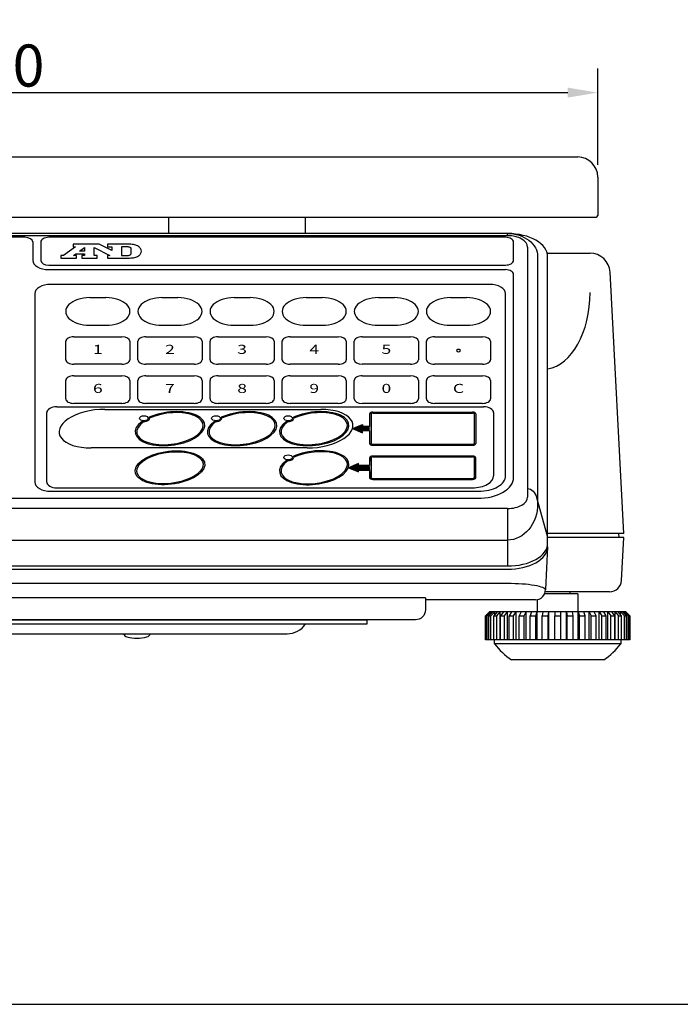
# Model space of a CAD drawing. Extents: x 0 to 1260, y 0 to 891.
# Drawn here: x 629 to 794, y 0 to 246 of the extents above; entities that cross this region are included whole.
import ezdxf
from ezdxf.enums import TextEntityAlignment as Align

# ---------------------------------------------------------------- set-up
doc = ezdxf.new("R2010")
doc.units = 0
doc.header["$LTSCALE"] = 10
doc.layers.get('0').update_dxf_attribs({"linetype": 'CONTINUOUS'})
doc.layers.get('DEFPOINTS').update_dxf_attribs({"linetype": 'CONTINUOUS'})
doc.layers.add('1', color=7, linetype='CONTINUOUS')
doc.layers.add('MEASURE', color=9, linetype='CONTINUOUS')
doc.styles.add('AD-STANDARD', font='romans.shx', dxfattribs={"width": 0.8, "bigfont": 'bigfont.shx'})
doc.styles.add('FUTURA', font='FUTURAB.TTF', dxfattribs={"width": 0.8, "oblique": 10})
doc.dimstyles.new('AD-STANDARD', dxfattribs={"dimscale": 3, "dimtxt": 3.5, "dimasz": 2.5, "dimexe": 2, "dimexo": 1, "dimgap": 0.5, "dimtad": 1, "dimdec": 4, "dimtxsty": 'AD-STANDARD', "dimcen": -2, "dimclrd": 9, "dimclre": 9, "dimclrt": 2, "dimazin": 3, "dimtfac": 1, "dimtdec": 4, "dimtmove": 0, "dimatfit": 3, "dimtolj": 1})

# ---------------------------------------------------------------- blocks, each defined once
blk = doc.blocks.new('*D4')
at = {"layer": 'DEFPOINTS', "color": 0}
for p in [(773.09, 227.52), (473.09, 206.46), (773.09, 206.46)]:
    blk.add_point(p, dxfattribs=at)
at = {"layer": 'MEASURE', "color": 9}
for p, q in [((473.09, 209.46), (473.09, 233.52)), ((773.09, 209.46), (773.09, 233.52)), ((480.59, 227.52), (765.59, 227.52))]:
    blk.add_line(p, q, dxfattribs=at)
for points in [[(480.59, 228.77), (480.59, 226.27), (473.09, 227.52)], [(765.59, 228.77), (765.59, 226.27), (773.09, 227.52)]]:
    blk.add_solid(points, dxfattribs=at)
at = {"layer": 'MEASURE', "color": 2, "insert": (623.09, 234.27), "char_height": 10.5, "attachment_point": 5, "style": 'AD-STANDARD'}
blk.add_mtext('\\A1;300', dxfattribs=at)
blk = doc.blocks.new('*U20')
at = {"layer": '1', "color": 8, "linetype": 'CONTINUOUS'}
for points in [[(716.22, 147.48), (716.18, 147.41), (716.67, 147.47)], [(716.67, 147.47), (716.18, 147.41), (716.63, 147.44)], [(716.63, 147.44), (716.18, 147.41), (716.6, 147.4)], [(716.28, 147.56), (716.22, 147.48), (716.9, 147.55)], [(716.9, 147.55), (716.22, 147.48), (716.83, 147.54)], [(716.83, 147.54), (716.22, 147.48), (716.77, 147.52)], [(716.77, 147.52), (716.22, 147.48), (716.71, 147.5)], [(716.71, 147.5), (716.22, 147.48), (716.67, 147.47)], [(716.36, 147.62), (716.28, 147.56), (742.54, 147.58)], [(742.54, 147.58), (716.28, 147.56), (716.97, 147.56)], [(716.28, 147.56), (716.9, 147.55), (716.97, 147.56)], [(716.46, 147.68), (716.36, 147.62), (742.44, 147.65)], [(742.44, 147.65), (716.36, 147.62), (742.54, 147.58)], [(716.57, 147.72), (716.46, 147.68), (742.32, 147.71)], [(742.32, 147.71), (716.46, 147.68), (742.44, 147.65)], [(716.7, 147.76), (716.57, 147.72), (742.18, 147.75)], [(742.18, 147.75), (716.57, 147.72), (742.32, 147.71)], [(742.03, 147.78), (716.7, 147.76), (742.18, 147.75)], [(716.83, 147.78), (716.7, 147.76), (742.03, 147.78)], [(716.83, 147.78), (741.87, 147.78), (716.97, 147.78)], [(741.87, 147.78), (716.83, 147.78), (742.03, 147.78)], [(742.54, 147.58), (716.97, 147.56), (741.87, 147.56)], [(742.54, 147.58), (741.87, 147.56), (741.95, 147.55)], [(742.54, 147.58), (741.95, 147.55), (742.61, 147.5)], [(741.95, 147.55), (742.02, 147.54), (742.61, 147.5)], [(742.02, 147.54), (742.09, 147.52), (742.61, 147.5)], [(742.09, 147.52), (742.15, 147.49), (742.61, 147.5)], [(742.61, 147.5), (742.15, 147.49), (742.66, 147.42)], [(742.15, 147.49), (742.2, 147.45), (742.66, 147.42)], [(742.2, 147.45), (742.24, 147.41), (742.66, 147.42)], [(716.18, 147.41), (716.17, 147.33), (716.6, 147.4)], [(716.6, 147.4), (716.17, 147.33), (716.58, 147.37)], [(716.58, 147.37), (716.17, 147.33), (716.57, 147.33)], [(716.57, 147.33), (716.17, 144.23), (716.57, 139.98)], [(716.17, 147.33), (716.17, 144.23), (716.57, 147.33)], [(742.66, 147.42), (742.24, 147.41), (742.67, 147.33)], [(742.24, 147.41), (742.26, 147.37), (742.67, 147.33)], [(742.26, 147.37), (742.27, 147.33), (742.67, 147.33)], [(742.27, 147.33), (742.27, 139.98), (742.67, 139.98)], [(742.67, 147.33), (742.27, 147.33), (742.67, 139.98)], [(714.37, 144.72), (711.87, 143.65), (714.37, 144.23)], [(714.37, 144.23), (711.87, 143.65), (714.37, 143.08)], [(711.87, 143.65), (714.37, 142.59), (714.37, 143.08)], [(714.37, 144.23), (714.37, 143.08), (716.17, 143.08)], [(716.17, 143.08), (716.17, 144.23), (714.37, 144.23)], [(716.17, 144.23), (716.17, 143.08), (716.57, 139.98)], [(716.17, 143.08), (716.17, 139.98), (716.57, 139.98)], [(716.17, 139.98), (716.18, 139.9), (716.57, 139.98)], [(716.57, 139.98), (716.18, 139.9), (716.58, 139.94)], [(716.58, 139.94), (716.18, 139.9), (716.6, 139.9)], [(716.18, 139.9), (716.22, 139.83), (716.6, 139.9)], [(716.6, 139.9), (716.22, 139.83), (716.64, 139.86)], [(716.64, 139.86), (716.22, 139.83), (716.69, 139.82)], [(716.22, 139.83), (716.28, 139.75), (716.69, 139.82)], [(716.69, 139.82), (716.28, 139.75), (716.75, 139.79)], [(716.75, 139.79), (716.28, 139.75), (716.82, 139.77)], [(716.82, 139.77), (716.28, 139.75), (716.89, 139.76)], [(716.89, 139.76), (716.28, 139.75), (716.97, 139.75)], [(716.28, 139.75), (716.36, 139.69), (742.48, 139.69)], [(742.56, 139.75), (716.28, 139.75), (742.48, 139.69)], [(741.87, 139.75), (716.28, 139.75), (742.56, 139.75)], [(716.28, 139.75), (741.87, 139.75), (716.97, 139.75)], [(716.36, 139.69), (716.46, 139.63), (742.39, 139.63)], [(742.48, 139.69), (716.36, 139.69), (742.39, 139.63)], [(716.46, 139.63), (716.57, 139.59), (742.27, 139.59)], [(742.39, 139.63), (716.46, 139.63), (742.27, 139.59)], [(716.57, 139.59), (716.7, 139.55), (742.15, 139.55)], [(742.27, 139.59), (716.57, 139.59), (742.15, 139.55)], [(716.7, 139.55), (716.83, 139.53), (742.01, 139.53)], [(742.15, 139.55), (716.7, 139.55), (742.01, 139.53)], [(716.83, 139.53), (716.97, 139.53), (741.87, 139.53)], [(742.01, 139.53), (716.83, 139.53), (741.87, 139.53)], [(741.95, 139.76), (741.87, 139.75), (742.56, 139.75)], [(742.02, 139.77), (741.95, 139.76), (742.56, 139.75)], [(742.09, 139.79), (742.02, 139.77), (742.56, 139.75)], [(742.15, 139.82), (742.09, 139.79), (742.56, 139.75)], [(742.2, 139.86), (742.15, 139.82), (742.62, 139.83)], [(742.62, 139.83), (742.15, 139.82), (742.56, 139.75)], [(742.24, 139.9), (742.2, 139.86), (742.62, 139.83)], [(742.26, 139.94), (742.24, 139.9), (742.66, 139.9)], [(742.66, 139.9), (742.24, 139.9), (742.62, 139.83)], [(742.27, 139.98), (742.26, 139.94), (742.66, 139.9)], [(742.67, 139.98), (742.27, 139.98), (742.66, 139.9)]]:
    blk.add_solid(points, dxfattribs=at)
blk = doc.blocks.new('*U21')
at = {"layer": '1', "color": 8, "linetype": 'CONTINUOUS'}
for points in [[(716.6, 136.46), (716.17, 136.37), (716.58, 136.42)], [(716.19, 136.46), (716.17, 136.37), (716.6, 136.46)], [(716.58, 136.42), (716.17, 136.37), (716.57, 136.37)], [(716.57, 136.37), (716.17, 134.48), (716.57, 131.44)], [(716.17, 136.37), (716.17, 134.48), (716.57, 136.37)], [(716.23, 136.55), (716.19, 136.46), (716.69, 136.53)], [(716.69, 136.53), (716.19, 136.46), (716.64, 136.5)], [(716.64, 136.5), (716.19, 136.46), (716.6, 136.46)], [(716.31, 136.63), (716.23, 136.55), (716.89, 136.6)], [(716.89, 136.6), (716.23, 136.55), (716.82, 136.58)], [(716.82, 136.58), (716.23, 136.55), (716.75, 136.56)], [(716.75, 136.56), (716.23, 136.55), (716.69, 136.53)], [(716.41, 136.69), (716.31, 136.63), (742.54, 136.63)], [(716.31, 136.63), (716.89, 136.6), (716.97, 136.6)], [(742.54, 136.63), (716.31, 136.63), (716.97, 136.6)], [(716.53, 136.75), (716.41, 136.69), (742.44, 136.69)], [(742.44, 136.69), (716.41, 136.69), (742.54, 136.63)], [(716.67, 136.79), (716.53, 136.75), (742.32, 136.75)], [(742.32, 136.75), (716.53, 136.75), (742.44, 136.69)], [(716.82, 136.82), (716.67, 136.79), (742.18, 136.79)], [(742.18, 136.79), (716.67, 136.79), (742.32, 136.75)], [(716.97, 136.83), (716.82, 136.82), (742.03, 136.82)], [(742.03, 136.82), (716.82, 136.82), (742.18, 136.79)], [(742.03, 136.82), (741.87, 136.83), (716.97, 136.83)], [(742.54, 136.63), (716.97, 136.6), (741.87, 136.6)], [(742.54, 136.63), (741.87, 136.6), (741.95, 136.6)], [(742.54, 136.63), (741.95, 136.6), (742.61, 136.55)], [(741.95, 136.6), (742.02, 136.58), (742.61, 136.55)], [(742.02, 136.58), (742.09, 136.56), (742.61, 136.55)], [(742.09, 136.56), (742.15, 136.53), (742.61, 136.55)], [(742.61, 136.55), (742.15, 136.53), (742.66, 136.46)], [(742.15, 136.53), (742.2, 136.5), (742.66, 136.46)], [(742.2, 136.5), (742.24, 136.46), (742.66, 136.46)], [(742.24, 136.46), (742.26, 136.42), (742.67, 136.37)], [(742.66, 136.46), (742.24, 136.46), (742.67, 136.37)], [(742.26, 136.42), (742.27, 136.37), (742.67, 136.37)], [(742.27, 136.37), (742.27, 131.44), (742.67, 131.44)], [(742.67, 136.37), (742.27, 136.37), (742.67, 131.44)], [(713.37, 134.97), (710.87, 133.9), (713.37, 134.48)], [(713.37, 134.48), (710.87, 133.9), (713.37, 133.33)], [(710.87, 133.9), (713.37, 132.84), (713.37, 133.33)], [(713.37, 134.48), (713.37, 133.33), (716.17, 133.33)], [(716.17, 133.33), (716.17, 134.48), (713.37, 134.48)], [(716.17, 134.48), (716.17, 133.33), (716.57, 131.44)], [(716.17, 133.33), (716.17, 131.44), (716.57, 131.44)], [(716.17, 131.44), (716.18, 131.36), (716.57, 131.44)], [(716.57, 131.44), (716.18, 131.36), (716.58, 131.4)], [(716.58, 131.4), (716.18, 131.36), (716.6, 131.36)], [(716.18, 131.36), (716.22, 131.28), (716.63, 131.32)], [(716.6, 131.36), (716.18, 131.36), (716.63, 131.32)], [(716.63, 131.32), (716.22, 131.28), (716.67, 131.29)], [(716.67, 131.29), (716.22, 131.28), (716.71, 131.26)], [(716.22, 131.28), (716.28, 131.21), (716.71, 131.26)], [(716.71, 131.26), (716.28, 131.21), (716.77, 131.24)], [(716.77, 131.24), (716.28, 131.21), (716.83, 131.22)], [(716.83, 131.22), (716.28, 131.21), (716.9, 131.21)], [(716.28, 131.21), (716.36, 131.14), (742.54, 131.18)], [(716.97, 131.21), (716.28, 131.21), (742.54, 131.18)], [(716.9, 131.21), (716.28, 131.21), (716.97, 131.21)], [(742.54, 131.18), (716.36, 131.14), (742.44, 131.11)], [(716.36, 131.14), (716.46, 131.09), (742.44, 131.11)], [(742.44, 131.11), (716.46, 131.09), (742.32, 131.06)], [(716.46, 131.09), (716.57, 131.04), (742.32, 131.06)], [(742.32, 131.06), (716.57, 131.04), (742.18, 131.01)], [(716.57, 131.04), (716.7, 131.01), (742.18, 131.01)], [(716.7, 131.01), (716.83, 130.99), (742.03, 130.99)], [(742.18, 131.01), (716.7, 131.01), (742.03, 130.99)], [(716.83, 130.99), (716.97, 130.98), (741.87, 130.98)], [(742.03, 130.99), (716.83, 130.99), (741.87, 130.98)], [(742.54, 131.18), (741.87, 131.21), (716.97, 131.21)], [(741.95, 131.21), (741.87, 131.21), (742.54, 131.18)], [(742.02, 131.23), (741.95, 131.21), (742.54, 131.18)], [(742.09, 131.25), (742.02, 131.23), (742.54, 131.18)], [(742.15, 131.28), (742.09, 131.25), (742.61, 131.26)], [(742.61, 131.26), (742.09, 131.25), (742.54, 131.18)], [(742.2, 131.31), (742.15, 131.28), (742.61, 131.26)], [(742.66, 131.35), (742.2, 131.31), (742.61, 131.26)], [(742.24, 131.35), (742.2, 131.31), (742.66, 131.35)], [(742.26, 131.39), (742.24, 131.35), (742.66, 131.35)], [(742.67, 131.44), (742.26, 131.39), (742.66, 131.35)], [(742.27, 131.44), (742.26, 131.39), (742.67, 131.44)]]:
    blk.add_solid(points, dxfattribs=at)

msp = doc.modelspace()

# ---------------------------------------------------------------- linework, layer by layer
msp.add_lwpolyline([(0, 0), (1260, 0), (1260, 891), (0, 891)], close=True)
at = {"layer": '1'}
for p, q in [((478.08904, 211.45502), (768.08904, 211.45502)), ((773.08904, 206.45502), (773.08904, 196.85502)), ((473.48904, 196.45502), (772.68904, 196.45502)), ((750.58906, 192.35092), (495.58906, 192.35092)), ((779.58905, 117.45502), (776.16883, 182.7167)), ((779.03054, 105.79801), (779.58905, 116.45502)), ((758.08904, 97.95502), (758.08904, 101.00642)), ((768.08904, 102.45502), (759.82208, 102.45502)), ((768.08904, 102.45502), (768.08904, 97.95502)), ((745.08904, 96.95502), (746.08904, 97.95502)), ((745.08904, 90.95502), (745.08904, 96.95502)), ((780.08904, 97.95502), (746.08904, 97.95502)), ((780.08904, 97.95502), (781.08904, 96.95502)), ((781.08904, 96.95502), (781.08904, 90.95502)), ((781.08904, 90.95502), (745.08904, 90.95502)), ((747.33904, 89.95502), (747.33904, 90.95502)), ((778.83904, 90.95502), (778.83904, 89.95502)), ((774.64119, 85.95502), (751.53689, 85.95502))]:
    msp.add_line(p, q, dxfattribs=at)
at = {"layer": '1', "color": 8}
for p, q in [((750.58906, 191.80838), (495.58906, 191.80838)), ((630.08906, 191.40513), (498.08906, 191.40513)), ((632.08906, 190.25259), (632.08906, 185.64242)), ((634.08906, 190.25259), (634.08906, 185.64242)), ((750.08906, 191.40513), (636.08906, 191.40513)), ((648.68129, 189.6844), (642.20744, 189.6844)), ((642.20744, 189.6844), (642.20744, 189.02604)), ((651.83173, 188.119), (648.68129, 189.6844)), ((656.20644, 189.6844), (650.7561, 189.6844)), ((650.7561, 189.6844), (650.7561, 189.02604)), ((656.56356, 189.67289), (656.20644, 189.6844)), ((656.90473, 189.64291), (656.56356, 189.67289)), ((657.21779, 189.59462), (656.90473, 189.64291)), ((657.51078, 189.53012), (657.21779, 189.59462)), ((657.77961, 189.45184), (657.51078, 189.53012)), ((658.02443, 189.35753), (657.77961, 189.45184)), ((658.24919, 189.25389), (658.02443, 189.35753)), ((658.44584, 189.13648), (658.24919, 189.25389)), ((752.08906, 185.64242), (752.08906, 190.25259)), ((639.80741, 186.9013), (639.08906, 186.9013)), ((639.08906, 186.9013), (639.08906, 186.24294)), ((639.80741, 186.9013), (639.08906, 186.9013)), ((642.79754, 189.02604), (639.80741, 186.9013)), ((642.20744, 189.02604), (642.79754, 189.02604)), ((642.28315, 186.9013), (642.85772, 187.31795)), ((643.01424, 186.9013), (642.28315, 186.9013)), ((642.85772, 187.31795), (645.03299, 187.31795)), ((643.01424, 186.24294), (643.01424, 186.9013)), ((643.78883, 187.96933), (645.02493, 188.85563)), ((645.02493, 187.96933), (643.78883, 187.96933)), ((645.03299, 186.9013), (644.31464, 186.9013)), ((644.31464, 186.9013), (644.31464, 186.24294)), ((645.02493, 188.85563), (645.02493, 187.96933)), ((645.03299, 187.31795), (645.03299, 186.9013)), ((647.41707, 186.9013), (647.41707, 188.85563)), ((647.41707, 188.85563), (651.34272, 186.9013)), ((648.15548, 186.9013), (647.41707, 186.9013)), ((648.15548, 186.24294), (648.15548, 186.9013)), ((650.7561, 189.02604), (651.83173, 189.02604)), ((651.34272, 186.9013), (650.7561, 186.9013)), ((650.7561, 186.9013), (650.7561, 186.24294)), ((651.83173, 189.02604), (651.83173, 188.119)), ((655.76087, 189.02604), (654.22371, 189.02604)), ((654.22371, 189.02604), (654.22371, 186.9013)), ((654.22371, 186.9013), (655.79704, 186.9013)), ((655.94551, 189.00992), (655.76087, 189.02604)), ((655.79704, 186.9013), (655.96557, 186.91054)), ((656.11009, 188.97993), (655.94551, 189.00992)), ((655.96557, 186.91054), (656.11815, 186.93355)), ((656.25856, 188.93626), (656.11009, 188.97993)), ((656.11815, 186.93355), (656.25462, 186.97269)), ((656.25462, 186.97269), (656.37102, 187.02333)), ((656.38303, 188.881), (656.25856, 188.93626)), ((656.37102, 187.02333), (656.47132, 187.08548)), ((656.48333, 188.81649), (656.38303, 188.881)), ((656.47132, 187.08548), (656.55156, 187.15687)), ((656.56356, 188.7451), (656.48333, 188.81649)), ((656.55156, 187.15687), (656.61174, 187.23741)), ((656.61569, 188.67145), (656.56356, 188.7451)), ((656.61174, 187.23741), (656.64791, 187.32493)), ((656.64791, 188.59317), (656.61569, 188.67145)), ((656.64791, 187.32493), (656.64791, 188.59317)), ((658.2612, 186.65959), (658.46195, 186.77465)), ((658.62243, 189.00992), (658.44584, 189.13648)), ((658.46195, 186.77465), (658.63459, 186.9013)), ((658.775, 188.87638), (658.62243, 189.00992)), ((658.63459, 186.9013), (658.78701, 187.03484)), ((658.90342, 188.7336), (658.775, 188.87638)), ((658.78701, 187.03484), (658.91542, 187.17526)), ((659.01177, 188.58402), (658.90342, 188.7336)), ((658.91542, 187.17526), (659.01983, 187.32257)), ((659.09611, 188.4321), (659.01177, 188.58402)), ((659.01983, 187.32257), (659.10006, 187.47676)), ((659.15234, 188.27555), (659.09611, 188.4321)), ((659.10006, 187.47676), (659.16024, 187.63331)), ((659.20447, 187.95556), (659.15234, 188.27555)), ((659.16024, 187.63331), (659.20447, 187.95094)), ((659.20447, 187.95094), (659.20447, 187.95556)), ((755.58906, 188.94049), (755.58906, 126.5994)), ((636.08906, 184.48988), (750.08906, 184.48988)), ((639.08906, 186.24294), (643.01424, 186.24294)), ((644.31464, 186.24294), (648.15548, 186.24294)), ((650.7561, 186.24294), (656.21039, 186.24294)), ((656.21039, 186.24294), (656.57162, 186.25209)), ((656.57162, 186.25209), (656.91279, 186.28208)), ((656.91279, 186.28208), (657.22979, 186.32574)), ((657.22979, 186.32574), (657.52279, 186.38789)), ((657.52279, 186.38789), (657.79572, 186.46617)), ((657.79572, 186.46617), (658.04054, 186.55595)), ((658.04054, 186.55595), (658.2612, 186.65959)), ((758.08906, 186.61515), (758.08906, 124.95399)), ((636.08906, 183.33733), (750.08906, 183.33733)), ((752.08906, 131.47293), (752.08906, 182.18479)), ((746.08906, 179.64681), (636.58906, 179.64681)), ((632.58906, 177.3525), (632.58906, 130.31921)), ((750.08906, 131.89655), (750.08906, 177.3525)), ((646.33906, 176.34874), (650.33906, 176.34874)), ((664.33906, 176.34874), (668.33906, 176.34874)), ((682.33906, 176.34874), (686.33906, 176.34874)), ((700.33906, 176.34874), (704.33906, 176.34874)), ((718.33906, 176.34874), (722.33906, 176.34874)), ((736.33906, 176.34874), (740.33906, 176.34874)), ((646.33906, 169.46582), (650.33906, 169.46582)), ((664.33906, 169.46582), (668.33906, 169.46582)), ((682.33906, 169.46582), (686.33906, 169.46582)), ((700.33906, 169.46582), (704.33906, 169.46582)), ((718.33906, 169.46582), (722.33906, 169.46582)), ((736.33906, 169.46582), (740.33906, 169.46582)), ((640.33906, 160.86217), (640.33906, 165.45079)), ((642.33906, 166.59794), (654.33906, 166.59794)), ((656.33906, 165.45079), (656.33906, 160.86217)), ((658.33906, 160.86217), (658.33906, 165.45079)), ((660.33906, 166.59794), (672.33906, 166.59794)), ((674.33906, 165.45079), (674.33906, 160.86217)), ((676.33906, 160.86217), (676.33906, 165.45079)), ((678.33906, 166.59794), (690.33906, 166.59794)), ((692.33906, 165.45079), (692.33906, 160.86217)), ((694.33906, 160.86217), (694.33906, 165.45079)), ((696.33906, 166.59794), (708.33906, 166.59794)), ((710.33906, 165.45079), (710.33906, 160.86217)), ((712.33906, 160.86217), (712.33906, 165.45079)), ((714.33906, 166.59794), (726.33906, 166.59794)), ((728.33906, 165.45079), (728.33906, 160.86217)), ((730.33906, 160.86217), (730.33906, 165.45079)), ((732.33906, 166.59794), (744.33906, 166.59794)), ((746.33906, 165.45079), (746.33906, 160.86217)), ((654.33906, 159.71502), (642.33906, 159.71502)), ((672.33906, 159.71502), (660.33906, 159.71502)), ((690.33906, 159.71502), (678.33906, 159.71502)), ((708.33906, 159.71502), (696.33906, 159.71502)), ((726.33906, 159.71502), (714.33906, 159.71502)), ((744.33906, 159.71502), (732.33906, 159.71502)), ((640.33906, 151.11137), (640.33906, 155.69998)), ((642.33906, 156.84714), (654.33906, 156.84714)), ((656.33906, 155.69998), (656.33906, 151.11137)), ((658.33906, 151.11137), (658.33906, 155.69998)), ((660.33906, 156.84714), (672.33906, 156.84714)), ((674.33906, 155.69998), (674.33906, 151.11137)), ((676.33906, 151.11137), (676.33906, 155.69998)), ((678.33906, 156.84714), (690.33906, 156.84714)), ((692.33906, 155.69998), (692.33906, 151.11137)), ((694.33906, 151.11137), (694.33906, 155.69998)), ((696.33906, 156.84714), (708.33906, 156.84714)), ((710.33906, 155.69998), (710.33906, 151.11137)), ((712.33906, 151.11137), (712.33906, 155.69998)), ((714.33906, 156.84714), (726.33906, 156.84714)), ((728.33906, 155.69998), (728.33906, 151.11137)), ((730.33906, 151.11137), (730.33906, 155.69998)), ((732.33906, 156.84714), (744.33906, 156.84714)), ((746.33906, 155.69998), (746.33906, 151.11137)), ((654.33906, 149.96421), (642.33906, 149.96421)), ((672.33906, 149.96421), (660.33906, 149.96421)), ((690.33906, 149.96421), (678.33906, 149.96421)), ((708.33906, 149.96421), (696.33906, 149.96421)), ((726.33906, 149.96421), (714.33906, 149.96421)), ((744.33906, 149.96421), (732.33906, 149.96421)), ((635.58906, 130.31921), (635.58906, 147.66991)), ((638.08906, 149.10385), (744.58906, 149.10385)), ((650.09715, 148.46812), (703.98198, 148.46847)), ((716.97167, 147.78462), (741.87167, 147.78462)), ((716.97167, 147.55519), (741.87167, 147.55519)), ((747.08906, 147.66991), (747.08906, 131.89655)), ((716.17167, 147.32576), (716.17167, 144.22845)), ((716.57167, 147.32576), (716.57167, 139.98398)), ((742.27167, 147.32576), (742.27167, 139.98398)), ((742.67167, 147.32576), (742.67167, 139.98398)), ((711.87167, 143.65487), (714.37167, 144.71599)), ((711.87167, 143.65487), (714.37167, 142.59375)), ((714.37167, 144.71599), (714.37167, 144.22845)), ((716.17167, 144.22845), (714.37167, 144.22845)), ((716.17167, 143.08129), (714.37167, 143.08129)), ((714.37167, 142.59375), (714.37167, 143.08129)), ((716.17167, 143.08129), (716.17167, 139.98398)), ((700.58776, 138.84158), (646.69613, 138.84127)), ((716.97167, 139.75455), (741.87167, 139.75455)), ((716.97167, 139.52512), (741.87167, 139.52512)), ((716.17167, 136.37045), (716.17167, 134.47764)), ((716.57167, 136.37045), (716.57167, 131.43769)), ((741.87167, 136.82931), (716.97167, 136.82931)), ((716.97167, 136.59988), (741.87167, 136.59988)), ((742.27167, 136.37045), (742.27167, 131.43769)), ((742.67167, 131.43769), (742.67167, 136.37045)), ((713.37167, 134.96518), (710.87167, 133.90407)), ((710.87167, 133.90407), (713.37167, 132.84295)), ((713.37167, 134.47764), (713.37167, 134.96518)), ((716.17167, 134.47764), (713.37167, 134.47764)), ((713.37167, 132.84295), (713.37167, 133.33049)), ((713.37167, 133.33049), (716.17167, 133.33049)), ((716.17167, 133.33049), (716.17167, 131.43769)), ((716.97167, 131.20826), (741.87167, 131.20826)), ((716.97167, 130.97883), (741.87167, 130.97883)), ((636.58906, 128.02491), (743.33906, 128.02491)), ((638.08906, 128.88527), (741.83906, 128.88527)), ((503.08506, 126.28649), (743.08906, 126.28649)), ((760.58906, 116.81507), (757.89366, 126.40301)), ((750.58906, 123.73151), (495.58906, 123.73151)), ((750.58906, 123.73151), (750.58906, 109.3884)), ((779.58905, 116.45502), (760.58906, 116.45502)), ((778.30158, 117.45502), (778.38907, 116.45502)), ((495.58906, 109.3884), (750.58906, 109.3884)), ((495.58906, 108.56925), (750.58906, 108.56925)), ((495.58906, 105.08529), (750.58906, 105.08529)), ((766.08904, 102.95502), (766.08904, 102.45502)), ((745.10467, 96.95502), (745.08904, 96.95502)), ((746.10559, 97.95502), (745.10467, 96.95502)), ((745.10467, 96.95502), (746.10559, 97.95502)), ((745.10467, 90.95502), (745.10467, 96.95502)), ((746.23337, 97.95502), (745.24766, 96.95502)), ((745.24766, 96.95502), (745.50813, 96.95502)), ((745.24766, 90.95502), (745.24766, 96.95502)), ((745.50813, 96.95502), (746.49384, 97.95502)), ((745.50813, 90.95502), (745.50813, 96.95502)), ((746.8733, 97.95502), (745.93274, 96.95502)), ((745.93274, 96.95502), (746.44577, 96.95502)), ((745.93274, 90.95502), (745.93274, 96.95502)), ((746.44577, 96.95502), (747.38633, 97.95502)), ((746.44577, 90.95502), (746.44577, 96.95502)), ((746.49384, 97.55158), (746.49384, 97.95502)), ((748.00594, 97.95502), (747.13912, 96.95502)), ((747.13912, 96.95502), (747.88912, 96.95502)), ((747.13912, 90.95502), (747.13912, 96.95502)), ((747.38633, 97.24022), (747.38633, 97.95502)), ((747.88912, 96.95502), (748.75594, 97.95502)), ((747.88912, 90.95502), (747.88912, 96.95502)), ((748.75594, 90.95502), (748.75594, 97.95502)), ((749.59687, 97.95502), (748.83012, 96.95502)), ((748.83012, 96.95502), (749.7943, 96.95502)), ((748.83012, 90.95502), (748.83012, 96.95502)), ((749.7943, 96.95502), (750.56105, 97.95502)), ((749.7943, 90.95502), (749.7943, 96.95502)), ((750.56105, 90.95502), (750.56105, 97.95502)), ((751.59775, 97.95502), (750.95438, 96.95502)), ((750.95438, 90.95502), (750.95438, 96.95502)), ((750.95438, 96.95502), (752.10344, 96.95502)), ((752.10344, 96.95502), (752.74682, 97.95502)), ((752.10344, 90.95502), (752.10344, 96.95502)), ((752.74682, 90.95502), (752.74682, 97.95502)), ((753.94779, 97.95502), (753.44733, 96.95502)), ((753.44733, 96.95502), (754.74637, 96.95502)), ((753.44733, 90.95502), (753.44733, 96.95502)), ((754.74637, 96.95502), (755.24683, 97.95502)), ((754.74637, 90.95502), (754.74637, 96.95502)), ((755.24683, 90.95502), (755.24683, 97.95502)), ((756.57559, 97.95502), (756.23325, 96.95502)), ((756.23325, 96.95502), (757.64279, 96.95502)), ((756.23325, 90.95502), (756.23325, 96.95502)), ((757.64279, 96.95502), (757.98513, 97.95502)), ((757.64279, 90.95502), (757.64279, 96.95502)), ((757.98513, 90.95502), (757.98513, 97.95502)), ((759.40129, 97.95502), (759.22748, 96.95502)), ((759.22748, 90.95502), (759.22748, 96.95502)), ((759.22748, 96.95502), (760.70469, 96.95502)), ((760.70469, 96.95502), (760.8785, 97.95502)), ((760.70469, 90.95502), (760.70469, 96.95502)), ((760.8785, 90.95502), (760.8785, 97.95502)), ((762.33904, 97.95502), (762.33904, 96.95502)), ((762.33904, 90.95502), (762.33904, 96.95502)), ((762.33904, 96.95502), (763.83904, 96.95502)), ((763.83904, 96.95502), (763.83904, 97.95502)), ((763.83904, 90.95502), (763.83904, 96.95502)), ((765.29958, 97.95502), (765.47338, 96.95502)), ((765.29958, 90.95502), (765.29958, 97.95502)), ((765.47338, 96.95502), (766.9506, 96.95502)), ((765.47338, 90.95502), (765.47338, 96.95502)), ((766.9506, 96.95502), (766.77679, 97.95502)), ((766.9506, 90.95502), (766.9506, 96.95502)), ((768.19295, 97.95502), (768.53528, 96.95502)), ((768.19295, 90.95502), (768.19295, 97.95502)), ((768.53528, 96.95502), (769.94482, 96.95502)), ((768.53528, 90.95502), (768.53528, 96.95502)), ((769.94482, 96.95502), (769.60249, 97.95502)), ((769.94482, 90.95502), (769.94482, 96.95502)), ((770.93124, 97.95502), (771.4317, 96.95502)), ((770.93124, 90.95502), (770.93124, 97.95502)), ((771.4317, 90.95502), (771.4317, 96.95502)), ((771.4317, 96.95502), (772.73074, 96.95502)), ((772.73074, 96.95502), (772.23028, 97.95502)), ((772.73074, 90.95502), (772.73074, 96.95502)), ((773.43125, 97.95502), (774.07463, 96.95502)), ((773.43125, 90.95502), (773.43125, 97.95502)), ((774.07463, 96.95502), (775.2237, 96.95502)), ((774.07463, 90.95502), (774.07463, 96.95502)), ((775.2237, 96.95502), (774.58032, 97.95502)), ((775.2237, 90.95502), (775.2237, 96.95502)), ((775.61702, 90.95502), (775.61702, 97.95502)), ((775.61702, 97.95502), (776.38377, 96.95502)), ((776.38377, 96.95502), (777.34795, 96.95502)), ((776.38377, 90.95502), (776.38377, 96.95502)), ((777.34795, 96.95502), (776.5812, 97.95502)), ((777.34795, 90.95502), (777.34795, 96.95502)), ((777.42213, 97.95502), (778.28896, 96.95502)), ((777.42213, 90.95502), (777.42213, 97.95502)), ((779.03896, 96.95502), (778.17213, 97.95502)), ((778.28896, 96.95502), (779.03896, 96.95502)), ((778.28896, 90.95502), (778.28896, 96.95502)), ((778.79174, 97.95502), (779.7323, 96.95502)), ((778.79174, 97.24022), (778.79174, 97.95502)), ((779.03896, 90.95502), (779.03896, 96.95502)), ((780.24533, 96.95502), (779.30477, 97.95502)), ((779.68423, 97.55158), (779.68423, 97.95502)), ((779.68423, 97.95502), (780.66995, 96.95502)), ((779.7323, 90.95502), (779.7323, 96.95502)), ((779.7323, 96.95502), (780.24533, 96.95502)), ((780.93042, 96.95502), (779.9447, 97.95502)), ((780.07249, 97.95502), (781.07341, 96.95502)), ((781.07341, 96.95502), (780.07249, 97.95502)), ((780.24533, 90.95502), (780.24533, 96.95502)), ((780.66995, 96.95502), (780.93042, 96.95502)), ((780.66995, 90.95502), (780.66995, 96.95502)), ((780.93042, 90.95502), (780.93042, 96.95502)), ((781.07341, 96.95502), (781.08904, 96.95502)), ((781.07341, 90.95502), (781.07341, 96.95502)), ((781.07341, 90.95502), (781.07341, 96.95502)), ((778.83904, 89.95502), (747.33904, 89.95502))]:
    msp.add_line(p, q, dxfattribs=at)
for points in [[(666.08904, 192.35092), (666.08904, 196.45502)], [(700.08904, 196.45502), (700.08904, 192.35092)], [(750.58906, 191.80838), (750.58906, 192.35092)], [(495.58912, 115.85257), (750.58906, 115.85257)], [(779.58905, 117.45502), (760.58906, 117.45502)], [(530.58905, 95.95502), (715.58905, 95.95502)], [(530.58906, 94.95502), (715.58903, 94.95502), (715.58903, 95.95502), (530.58906, 95.95502)], [(550.589, 92.45502), (695.58898, 92.45502)]]:
    msp.add_lwpolyline(points, dxfattribs=at)
at = {"layer": '1'}
for points in [[(760.48128, 187.45502), (771.17568, 187.45502)], [(760.58906, 114.13589), (760.58906, 186.61515)], [(760.58906, 114.13589), (760.02471, 103.48907)], [(760.57205, 113.81137), (760.58906, 114.13589)], [(730.08905, 101.44415), (516.08905, 101.44415)], [(757.52516, 100.942), (730.08905, 100.942)], [(776.03465, 102.95502), (759.97727, 102.95502)]]:
    msp.add_lwpolyline(points, dxfattribs=at)
at = {"layer": '1', "color": 8}
msp.add_lwpolyline([(730.08905, 101.44415), (730.08905, 98.45502, -0.414213562), (727.58905, 95.95502), (518.58905, 95.95502, -0.414213562), (516.08905, 98.45502), (516.08905, 101.44415)], format="xyb", dxfattribs=at)
at = {"layer": '1'}
for centre, radius, start, end in [((768.08904, 206.45502), 5, 0, 90), ((772.68904, 196.85502), 0.4, 270, 0), ((771.17568, 182.45502), 5, 3, 90), ((776.03465, 105.95502), 3, 270, 357), ((757.52516, 103.442), 2.5, 270, 1.0789308), ((763.08904, 102.28131), 20, 218.0475075, 234.7175598), ((763.08904, 102.28131), 20, 305.2824402, 321.9524925)]:
    msp.add_arc(centre, radius, start, end, dxfattribs=at)
at = {"layer": '1', "color": 8}
for centre, radius, start, end in [((695.58898, 97.90502), 5.45, 270, 327.2288834), ((655.94296, 92.96013), 1.3, 202.8641991, 253.8167008), ((658.08904, 100.35502), 9, 253.8167008, 286.1832992), ((660.23511, 92.96013), 1.3, 286.1832992, 337.1358009)]:
    msp.add_arc(centre, radius, start, end, dxfattribs=at)
at = {"layer": '1'}
msp.add_ellipse((750.58906, 186.61515), major_axis=(-10, 0), ratio=0.573576446, start_param=3.141592654, end_param=4.71238898, dxfattribs=at)
at = {"layer": '1', "color": 8, "extrusion": (0, 0, -1)}
for centre, major_axis, ratio, start_param, end_param in [((750.58906, 186.61515), (7.5, 0), 0.764768595, -1.570796327, 0), ((755.58906, 124.95399), (0, 3.73879), 0.668665317, 0, 1.172807352), ((750.58906, 124.95399), (0, 9.10142), 0.824047467, 1.570796327, 3.141600722), ((750.58903, 103.442), (9.43956, 0), 0.174085594, 4.71238898, 6.283185307)]:
    msp.add_ellipse(centre, major_axis=major_axis, ratio=ratio, start_param=start_param, end_param=end_param, dxfattribs=at)
at = {"layer": '1', "color": 8}
for centre, major_axis, ratio, start_param, end_param in [((750.58906, 188.94049), (5, 0), 0.573576446, 0, 1.570796327), ((630.08906, 190.25259), (-2, 0), 0.576271186, 3.141592654, 4.71238898), ((636.08906, 190.25259), (-2, 0), 0.576271186, -1.570796327, 0), ((750.08906, 190.25259), (2, 0), 0.576271186, 0, 1.570796327), ((636.08906, 185.64242), (-4, 0), 0.576271186, 0, 1.570796327), ((636.08906, 185.64242), (2, 0), 0.576271186, 3.141592654, 4.71238898), ((750.08906, 185.64242), (-2, 0), 0.576271186, 1.570796327, 3.141592654), ((750.08906, 182.18479), (2, 0), 0.576271186, 0, 1.570796327), ((636.58906, 177.3525), (4, 0), 0.573576693, 1.570796327, 3.141592654), ((746.08906, 177.3525), (4, 0), 0.573576693, 0, 1.570796327), ((759.58908, 177.65064), (0, 19.09562), 0.606769132, 3.228004583, 4.71238898), ((646.33906, 172.90728), (-6, 0), 0.573576693, -1.570796327, 1.570796327), ((650.33906, 172.90728), (6, 0), 0.573576693, 4.71238898, 7.853981634), ((664.33906, 172.90728), (-6, 0), 0.573576693, -1.570796327, 1.570796327), ((668.33906, 172.90728), (6, 0), 0.573576693, 4.71238898, 7.853981634), ((682.33906, 172.90728), (-6, 0), 0.573576693, -1.570796327, 1.570796327), ((686.33906, 172.90728), (6, 0), 0.573576693, 4.71238898, 7.853981634), ((700.33906, 172.90728), (-6, 0), 0.573576693, -1.570796327, 1.570796327), ((704.33906, 172.90728), (6, 0), 0.573576693, 4.71238898, 7.853981634), ((718.33906, 172.90728), (-6, 0), 0.573576693, -1.570796327, 1.570796327), ((722.33906, 172.90728), (6, 0), 0.573576693, 4.71238898, 7.853981634), ((736.33906, 172.90728), (-6, 0), 0.573576693, -1.570796327, 1.570796327), ((740.33906, 172.90728), (6, 0), 0.573576693, 4.71238898, 7.853981634), ((642.33906, 165.45079), (2, 0), 0.573576693, 1.570796327, 3.141592654), ((654.33906, 165.45079), (-2, 0), 0.573576693, 3.141592654, 4.71238898), ((660.33906, 165.45079), (2, 0), 0.573576693, 1.570796327, 3.141592654), ((672.33906, 165.45079), (-2, 0), 0.573576693, 3.141592654, 4.71238898), ((678.33906, 165.45079), (2, 0), 0.573576693, 1.570796327, 3.141592654), ((690.33906, 165.45079), (-2, 0), 0.573576693, 3.141592654, 4.71238898), ((696.33906, 165.45079), (2, 0), 0.573576693, 1.570796327, 3.141592654), ((708.33906, 165.45079), (-2, 0), 0.573576693, 3.141592654, 4.71238898), ((714.33906, 165.45079), (-2, 0), 0.573576693, -1.570796327, 0), ((726.33906, 165.45079), (-2, 0), 0.573576693, 3.141592654, 4.71238898), ((732.33906, 165.45079), (2, 0), 0.573576693, 1.570796327, 3.141592654), ((744.33906, 165.45079), (-2, 0), 0.573576693, 3.141592654, 4.71238898), ((738.33906, 163.15648), (0.5, 0), 0.573576693, 0, 3.141592654), ((738.33906, 163.15648), (0.5, 0), 0.573576693, 3.141592654, 6.283185307), ((642.33906, 160.86217), (-2, 0), 0.573576693, 0, 1.570796327), ((654.33906, 160.86217), (2, 0), 0.573576693, -1.570796327, 0), ((660.33906, 160.86217), (-2, 0), 0.573576693, 0, 1.570796327), ((672.33906, 160.86217), (2, 0), 0.573576693, -1.570796327, 0), ((678.33906, 160.86217), (-2, 0), 0.573576693, 0, 1.570796327), ((690.33906, 160.86217), (2, 0), 0.573576693, -1.570796327, 0), ((696.33906, 160.86217), (-2, 0), 0.573576693, 0, 1.570796327), ((708.33906, 160.86217), (2, 0), 0.573576693, -1.570796327, 0), ((714.33906, 160.86217), (2, 0), 0.573576693, 3.141592654, 4.71238898), ((726.33906, 160.86217), (2, 0), 0.573576693, -1.570796327, 0), ((732.33906, 160.86217), (-2, 0), 0.573576693, 0, 1.570796327), ((744.33906, 160.86217), (2, 0), 0.573576693, -1.570796327, 0), ((642.33906, 155.69998), (2, 0), 0.573576693, 1.570796327, 3.141592654), ((654.33906, 155.69998), (-2, 0), 0.573576693, 3.141592654, 4.71238898), ((660.33906, 155.69998), (2, 0), 0.573576693, 1.570796327, 3.141592654), ((672.33906, 155.69998), (-2, 0), 0.573576693, 3.141592654, 4.71238898), ((678.33906, 155.69998), (2, 0), 0.573576693, 1.570796327, 3.141592654), ((690.33906, 155.69998), (-2, 0), 0.573576693, 3.141592654, 4.71238898), ((696.33906, 155.69998), (2, 0), 0.573576693, 1.570796327, 3.141592654), ((708.33906, 155.69998), (-2, 0), 0.573576693, 3.141592654, 4.71238898), ((714.33906, 155.69998), (-2, 0), 0.573576693, -1.570796327, 0), ((726.33906, 155.69998), (-2, 0), 0.573576693, 3.141592654, 4.71238898), ((732.33906, 155.69998), (2, 0), 0.573576693, 1.570796327, 3.141592654), ((744.33906, 155.69998), (-2, 0), 0.573576693, 3.141592654, 4.71238898), ((642.33906, 151.11137), (-2, 0), 0.573576693, 0, 1.570796327), ((654.33906, 151.11137), (2, 0), 0.573576693, -1.570796327, 0), ((660.33906, 151.11137), (-2, 0), 0.573576693, 0, 1.570796327), ((672.33906, 151.11137), (2, 0), 0.573576693, -1.570796327, 0), ((678.33906, 151.11137), (-2, 0), 0.573576693, 0, 1.570796327), ((690.33906, 151.11137), (2, 0), 0.573576693, -1.570796327, 0), ((696.33906, 151.11137), (-2, 0), 0.573576693, 0, 1.570796327), ((708.33906, 151.11137), (2, 0), 0.573576693, -1.570796327, 0), ((714.33906, 151.11137), (2, 0), 0.573576693, 3.141592654, 4.71238898), ((726.33906, 151.11137), (2, 0), 0.573576693, -1.570796327, 0), ((732.33906, 151.11137), (-2, 0), 0.573576693, 0, 1.570796327), ((744.33906, 151.11137), (2, 0), 0.573576693, -1.570796327, 0), ((638.08906, 147.66991), (-2.5, 0), 0.573576693, -1.570796327, 0), ((648.33906, 143.65487), (9.65914, 1.07178), 0.485836163, 1.334174458, 4.487860953), ((666.33906, 143.65487), (8.66241, 1.04755), 0.474623291, 2.447262581, 8.437016493), ((666.33906, 143.65487), (8.264, 1.03646), 0.469326105, 2.421563992, 8.458991353), ((684.33906, 143.65487), (8.66241, 1.04755), 0.474623291, 2.447262581, 8.437016493), ((684.33906, 143.65487), (8.264, 1.03646), 0.469326105, 2.421563992, 8.458991353), ((702.33906, 143.65487), (8.66241, 1.04755), 0.474623291, 2.447262581, 8.437016493), ((702.33906, 143.65487), (8.264, 1.03646), 0.469326105, 2.421563992, 8.458991353), ((702.33906, 143.65487), (9.65914, 1.07178), 0.485836163, 4.476481623, 7.62945509), ((716.97167, 147.32576), (-0.8, 0), 0.573576693, -1.570796327, 0), ((716.97167, 147.32576), (0.4, 0), 0.573576693, 1.570796327, 3.141592654), ((741.87167, 147.32576), (-0.8, 0), 0.573576693, 3.141592654, 4.71238898), ((741.87167, 147.32576), (-0.4, 0), 0.573576693, 3.141592654, 4.71238898), ((744.58906, 147.66991), (-2.5, 0), 0.573576693, 3.141592654, 4.71238898), ((659.83906, 146.23597), (-1.4, 0), 0.573576693, 1.224599677, 3.490242207), ((677.83906, 146.23597), (-1.4, 0), 0.573576693, 1.224599677, 3.490242207), ((695.83906, 146.23597), (-1.1, 0), 0.573576693, 3.141592654, 9.424777961), ((695.83906, 146.23597), (-1.4, 0), 0.573576693, 1.224599677, 3.490242207), ((666.33906, 133.90407), (8.66241, 1.04755), 0.474623291, 3.432188511, 9.715373818), ((666.33906, 133.90407), (8.264, 1.03646), 0.469326105, 3.426461615, 9.709646923), ((702.33906, 133.90407), (8.66241, 1.04755), 0.474623291, 2.447262581, 8.437016493), ((702.33906, 133.90407), (8.264, 1.03646), 0.469326105, 2.421563992, 8.458991353), ((716.97167, 139.98398), (0.8, 0), 0.573576693, 3.141592654, 4.71238898), ((716.97167, 139.98398), (-0.4, 0), 0.573576693, 0, 1.570796327), ((741.87167, 139.98398), (0.8, 0), 0.573576693, 4.71238898, 6.283185307), ((741.87167, 139.98398), (0.4, 0), 0.573576693, 4.71238898, 6.283185307), ((695.83906, 136.48516), (-1.4, 0), 0.573576693, 1.224599677, 3.490242207), ((716.97167, 136.37045), (0.8, 0), 0.573576693, 1.570796557, 3.141592654), ((716.97167, 136.37045), (0.4, 0), 0.573576693, 1.570796557, 3.141592654), ((741.87167, 136.37045), (0.8, 0), 0.573576693, 0, 1.570796114), ((741.87167, 136.37045), (-0.4, 0), 0.573576693, 3.141592654, 4.712388768), ((636.58906, 130.31921), (-4, 0), 0.573576693, 0, 1.570796327), ((638.08906, 130.31921), (-2.5, 0), 0.573576693, 0, 1.570796327), ((716.97167, 131.43769), (-0.8, 0), 0.573576693, 0, 1.570796091), ((716.97167, 131.43769), (0.4, 0), 0.573576693, 3.141592654, 4.712388744), ((741.83906, 131.89655), (-5.25, 0), 0.573576693, 1.570796327, 3.141592654), ((741.87167, 131.43769), (-0.8, 0), 0.573576693, 1.570796586, 3.141592654), ((741.87167, 131.43769), (0.4, 0), 0.573576693, -1.570796067, 0), ((743.08906, 131.47293), (-9, 0), 0.576271186, 1.570796327, 3.141592654), ((743.33906, 131.89655), (-6.75, 0), 0.573576693, 1.570796327, 3.141592654), ((750.58906, 126.5994), (5, 0), 0.573576446, 4.71238898, 6.283185307), ((750.58906, 114.95505), (10, 0), 0.556664619, 4.71238898, 6.283185307), ((750.58906, 114.13589), (10, 0), 0.556664619, 4.71238898, 6.283185307)]:
    msp.add_ellipse(centre, major_axis=major_axis, ratio=ratio, start_param=start_param, end_param=end_param, dxfattribs=at)
for centre in [(659.83906, 146.23597), (677.83906, 146.23597), (695.83906, 136.48516)]:
    msp.add_ellipse(centre, major_axis=(1.1, 0), ratio=0.573576693, dxfattribs=at)

# ---------------------------------------------------------------- block references
at = {"layer": '1', "color": 8, "linetype": 'CONTINUOUS'}
for name in ['*U20', '*U21']:
    msp.add_blockref(name, (0, 0), dxfattribs=at)

# ---------------------------------------------------------------- texts
at = {"layer": '1', "color": 8, "style": 'FUTURA', "oblique": 17.0882957, "width": 1.416273}
for s, p in [('1', (648.33906, 163.15648)), ('2', (666.33906, 163.15648)), ('3', (684.33906, 163.15648)), ('4', (702.33906, 163.15648)), ('5', (720.33906, 163.15648)), ('6', (648.33906, 153.40567)), ('7', (666.33906, 153.40567)), ('8', (684.33906, 153.40567)), ('9', (702.33906, 153.40567)), ('0', (720.33906, 153.40567)), ('C', (738.33906, 153.40567))]:
    msp.add_text(s, height=2.25945, dxfattribs=at).set_placement(p, align=Align.MIDDLE)

# ---------------------------------------------------------------- dimensions: what is measured, and where the dimension line sits
at = {"layer": 'MEASURE'}
dim = msp.add_linear_dim(base=(773.08904, 227.5153), p1=(473.08904, 206.45502), p2=(773.08904, 206.45502), dimstyle='AD-STANDARD', dxfattribs=at)
dim.commit()
dim.dimension.update_dxf_attribs({"geometry": '*D4', "text_midpoint": (623.08904, 234.2653)})

doc.saveas('drawing.dxf')
